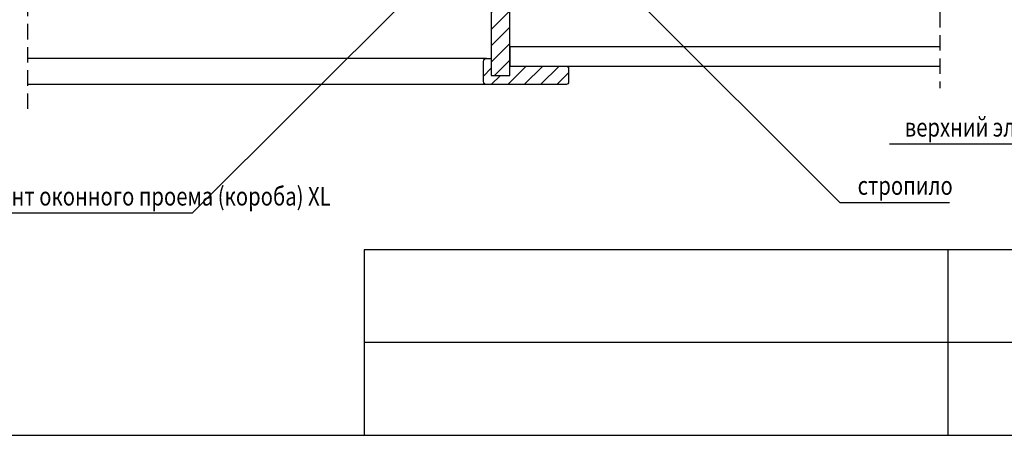
# Model space of a CAD drawing. Extents: x 1800 to 3853, y 616 to 2026.
# Drawn here: x 2421 to 3057, y 616 to 886 of the extents above; entities that cross this region are included whole.
import ezdxf

# ---------------------------------------------------------------- set-up
doc = ezdxf.new("R2010")
doc.units = 0
doc.header["$LTSCALE"] = 40
doc.header["$MEASUREMENT"] = 0
doc.linetypes.add('DASHED2', pattern=[0.375, 0.25, -0.125])
for name, color, linetype in [('0.10_opisy', 1, 'CONTINUOUS'), ('0.10_przerywana', 1, 'DASHED2'), ('0.10_wtpełnienie', 1, 'CONTINUOUS'), ('0.13_dach', 3, 'CONTINUOUS'), ('0.13_obrys okna', 2, 'CONTINUOUS'), ('0.15_ramka', 9, 'CONTINUOUS')]:
    doc.layers.add(name, color=color, linetype=linetype)
doc.styles.add('50', font='ROMANS.shx', dxfattribs={"height": 10})
doc.styles.add('WYMIAR-50', font='ROMANS.shx', dxfattribs={"width": 0.8, "height": 10})
doc.dimstyles.new('50', dxfattribs={"dimscale": 5, "dimtxt": 2, "dimasz": 3, "dimexe": 1.5, "dimexo": 15, "dimgap": 0.5, "dimtad": 1, "dimdec": 0, "dimzin": 0, "dimdsep": 46, "dimtxsty": '50', "dimcen": 2, "dimdle": 2, "dimclrd": 256, "dimclre": 256, "dimclrt": 5, "dimadec": 0, "dimazin": 0, "dimtfac": 0.5, "dimtdec": 0, "dimtix": 1, "dimtmove": 2, "dimatfit": 3, "dimfxl": 0, "dimtolj": 1, "dimtzin": 0, "dimlwd": -1, "dimlwe": -1, "dimarcsym": 0})

msp = doc.modelspace()

# ---------------------------------------------------------------- hatches: boundary and pattern name
at = {"layer": '0.10_wtpełnienie'}
h = msp.add_hatch(dxfattribs=at)
h.set_pattern_fill('ANSI31', color=256, scale=60, style=0)
h.set_pattern_definition([(45, (1787.804, -174.996), (-5.3033, 5.3033), [])])
h.paths.add_polyline_path([(2725.4, 860.49), (2725.4, 860.49), (2725.4, 849.49), (2737.4, 849.49), (2737.4, 855.43), (2737.36, 855.43), (2737.36, 867.89), (2737.36, 907.92), (2737.39, 907.92), (2737.38, 944.63, -0.003735), (2737.36, 945.17), (2737.36, 1080.87), (2737.36, 1080.87), (2737.36, 1088.93), (2725.39, 1088.93)])
h = msp.add_hatch(dxfattribs=at)
h.set_pattern_fill('ANSI31', color=256, scale=60, style=0)
h.set_pattern_definition([(45, (-15416.5236, 2429.7934), (-5.303301, 5.303301), [])])
edge = h.paths.add_edge_path()
edge.add_arc((2773.4, 845.49), 2, -90, 0, ccw=False)
edge.add_line((2773.4, 843.49), (2722.4, 843.49))
edge.add_arc((2722.4, 845.49), 2, 180, 270, ccw=False)
edge.add_line((2720.4, 845.49), (2720.4, 858.49))
edge.add_arc((2722.4, 858.49), 2, 90, 180, ccw=False)
edge.add_line((2722.4, 860.49), (2725.4, 860.49))
edge.add_line((2725.4, 860.49), (2725.4, 849.49))
edge.add_line((2725.4, 849.49), (2737.4, 849.49))
edge.add_line((2737.4, 849.49), (2737.4, 855.49))
edge.add_line((2737.4, 855.49), (2773.4, 855.49))
edge.add_arc((2773.4, 853.49), 2, 0, 90, ccw=False)
edge.add_line((2775.4, 853.49), (2775.4, 845.49))

# ---------------------------------------------------------------- linework, layer by layer
at = {"layer": '0.10_przerywana'}
for p, q in [((2425.54, 1227.77), (2425.54, 827.31)), ((3015.46, 1190.47), (3015.46, 841.2))]:
    msp.add_line(p, q, dxfattribs=at)
at = {"layer": '0.13_dach'}
msp.add_lwpolyline([(3015.46, 867.89), (2737.36, 867.89), (2737.36, 855.43), (3015.46, 855.43)], dxfattribs=at)
at = {"layer": '0.13_obrys okna'}
for p, q in [((2722.4, 860.49), (2425.54, 860.49)), ((2722.4, 843.49), (2425.54, 843.49))]:
    msp.add_line(p, q, dxfattribs=at)
at = {"layer": '0.13_obrys okna', "color": 5}
for p, q in [((3825.28, 736.57), (2643.28, 736.57)), ((2643.28, 736.57), (2643.28, 616.45)), ((3020.6, 736.57), (3020.6, 616.45)), ((3543.07, 676.51), (2643.28, 676.51))]:
    msp.add_line(p, q, dxfattribs=at)
at = {"layer": '0.13_obrys okna', "linetype": 'Continuous'}
for points in [[(2735.96, 1088.93), (2725.39, 1088.93), (2725.4, 849.49), (2737.4, 849.49)], [(2737.4, 849.49), (2737.36, 1080.86)]]:
    msp.add_lwpolyline(points, dxfattribs=at)
at = {"layer": '0.13_obrys okna'}
msp.add_lwpolyline([(2775.4, 845.49, -0.414214), (2773.4, 843.49), (2722.4, 843.49, -0.414214), (2720.4, 845.49), (2720.4, 858.49, -0.414214), (2722.4, 860.49), (2725.4, 860.49), (2725.4, 849.49), (2737.4, 849.49), (2737.4, 855.49), (2773.4, 855.49, -0.414214), (2775.4, 853.49)], format="xyb", close=True, dxfattribs=at)
at = {"layer": '0.15_ramka'}
msp.add_lwpolyline([(1800.28, 616.45), (3825.28, 616.45), (3825.28, 2026.45), (1800.28, 2026.45)], close=True, dxfattribs=at)

# ---------------------------------------------------------------- texts
at = {"layer": '0.10_opisy', "style": 'WYMIAR-50', "width": 0.8}
for s, p in [('верхний элемент оконного проема  XL', (2992.73, 809.86)), ('боковой элемент оконного проема (короба) XL', (2319.35, 765.21)), ('стропило', (2962.27, 772.15))]:
    msp.add_text(s, height=12, dxfattribs=at).set_placement(p)

# ---------------------------------------------------------------- leaders
at = {"layer": '0.13_dach'}
for points in [[(2725.4, 953.52), (2532.09, 760.21), (2299.98, 760.21)], [(3388.11, 927.12), (3265.85, 804.86), (2982.86, 804.86)], [(2800.95, 917.05), (2950.85, 767.15), (3021.71, 767.15)]]:
    msp.add_leader(points, dimstyle='50', override={"dimgap": 0.5, "dimtad": 0}, dxfattribs=at)

doc.saveas('drawing.dxf')
